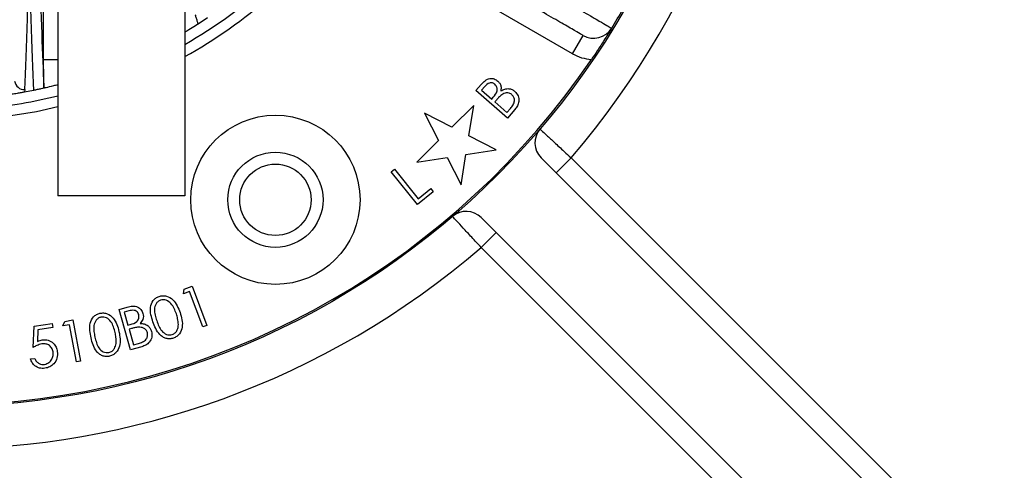
# Model space of a CAD drawing. Units: inches. Extents: x 0.1 to 16.9, y 0.1 to 10.9.
# Drawn here: x 6.9 to 7.2, y 2.6 to 2.7 of the extents above; entities that cross this region are included whole.
import ezdxf

# ---------------------------------------------------------------- set-up
doc = ezdxf.new("R2010")
doc.units = ezdxf.units.IN
doc.header["$MEASUREMENT"] = 0

msp = doc.modelspace()

# ---------------------------------------------------------------- linework, layer by layer
at = {"color": 7, "linetype": 'Continuous', "lineweight": 25}
for p, q in [((6.976595666453123, 2.730274137450405), (6.976595666453123, 2.632056573021488)), ((7.091090352494373, 2.674011492902042), (7.022855607873757, 2.713406841076838)), ((6.939095666453124, 2.709978140996839), (6.939095666453124, 2.632056573021488)), ((6.934898167322634, 2.67218592971304), (6.934898167322634, 2.703176053946284)), ((6.983323616613488, 2.684609555527761), (6.980532237385953, 2.682787055962865)), ((7.091090352494373, 2.674011492902042), (7.094215352494372, 2.679424151675695)), ((6.939095666453124, 2.67218592971304), (6.934898167322634, 2.67218592971304)), ((6.935016960556801, 2.663838914968736), (6.934822614680368, 2.663795159117665)), ((6.934977395479383, 2.66456104271051), (6.935016960556801, 2.663838914968736)), ((7.062532968037222, 2.663115325250796), (7.064135532139787, 2.664953265955924)), ((7.065179702812864, 2.664309736308488), (7.064240700409018, 2.663233013552077)), ((6.929326768780305, 2.663427798588592), (6.929233107554038, 2.662656774954988)), ((6.9319175783701, 2.663174677983805), (6.929233107554038, 2.662656774954988)), ((7.071855383902607, 2.654984816436692), (7.062532968037222, 2.663115325250796)), ((7.064240700409018, 2.663233013552077), (7.067225476050043, 2.660631350891821)), ((7.067225476050043, 2.660631350891821), (7.06768871723594, 2.661162200250795)), ((7.061917815214346, 2.658752510224883), (7.055496025859683, 2.65233072087022)), ((7.060497111568128, 2.649782540426665), (7.061917815214346, 2.658752510224883)), ((7.068622711626967, 2.660338382141821), (7.068164478453889, 2.659812540795667)), ((7.068164478453889, 2.659812540795667), (7.071737695601326, 2.656695052814897)), ((7.04740409920277, 2.65645376343736), (7.05152714176991, 2.648361836780447)), ((7.055496025859683, 2.65233072087022), (7.04740409920277, 2.65645376343736)), ((7.071737695601326, 2.656695052814897), (7.072741802171838, 2.657846895763615)), ((7.074088957620556, 2.657546414994385), (7.071855383902607, 2.654984816436692)), ((7.068589038225041, 2.645659497859526), (7.060497111568128, 2.649782540426665)), ((7.05152714176991, 2.648361836780447), (7.045105352415248, 2.641940047425784)), ((7.058198364780606, 2.635268824415089), (7.059619068426824, 2.644238794213307)), ((7.059619068426824, 2.644238794213307), (7.068589038225041, 2.645659497859526)), ((7.045105352415248, 2.641940047425784), (7.054075322213465, 2.643360751072003)), ((7.054075322213465, 2.643360751072003), (7.058198364780606, 2.635268824415089)), ((7.252394911278779, 2.472684997725491), (7.081814728753857, 2.643265180250411)), ((7.086247280896103, 2.638832626245191), (7.090666698260251, 2.643252043645874)), ((7.090666698260251, 2.643252043645874), (7.235706099517845, 2.498212643587267)), ((7.037503226645616, 2.63913313676089), (7.038474781132796, 2.63991438676089)), ((7.045275662543053, 2.62946516801089), (7.037503226645616, 2.63913313676089)), ((7.038474781132796, 2.63991438676089), (7.045496015107155, 2.631180412401916)), ((6.976595666453123, 2.632056573021488), (6.939095666453124, 2.632056573021488)), ((7.049963162543052, 2.633233697658326), (7.045275662543053, 2.62946516801089)), ((7.045496015107155, 2.631180412401916), (7.049211960619974, 2.634167692049352)), ((7.049211960619974, 2.634167692049352), (7.049963162543052, 2.633233697658326)), ((7.237015955311445, 2.452708614633496), (7.064137059039186, 2.625587510905756)), ((7.064150193823854, 2.61673553949328), (7.068569611188003, 2.621154956893962)), ((7.209865955326065, 2.471019779195647), (7.064150193823854, 2.61673553949328)), ((6.976180885879167, 2.603079279357646), (6.976451318571475, 2.604479018940979)), ((6.978008810558654, 2.603762873107646), (6.976180885879167, 2.603079279357646)), ((6.976451318571475, 2.604479018940979), (6.978734972417628, 2.605332885126876)), ((6.981930084597116, 2.593276094261492), (6.978008810558654, 2.603762873107646)), ((6.978734972417628, 2.605332885126876), (6.983081927545833, 2.593706783364055)), ((6.957197762789767, 2.598465133807409), (6.959556536828228, 2.599133703518947)), ((6.960585683462844, 2.586493479159973), (6.957197762789767, 2.598465133807409)), ((6.960082378174382, 2.598016916659973), (6.958700166635921, 2.597626291659973)), ((6.958700166635921, 2.597626291659973), (6.959784401411562, 2.593792657845871)), ((6.932088384103897, 2.593496609575267), (6.937421917757743, 2.594265339543215)), ((6.937421917757743, 2.594265339543215), (6.937589686187231, 2.593093464543216)), ((6.940615686178151, 2.593572490411463), (6.941118991466613, 2.594904621821719)), ((6.942531251081998, 2.59393557134095), (6.940615686178151, 2.593572490411463)), ((6.941118991466613, 2.594904621821719), (6.943517829607639, 2.595357846981976)), ((6.944612080408921, 2.582927959161463), (6.942531251081998, 2.59393557134095)), ((6.943517829607639, 2.595357846981976), (6.945824019511485, 2.583155823744796)), ((6.959784401411562, 2.593792657845871), (6.960467995161562, 2.59398546633946)), ((6.931830471443641, 2.587221569511164), (6.932088384103897, 2.593496609575267)), ((6.933202666956461, 2.592462454927831), (6.933077466635948, 2.589016942107318)), ((6.937589686187231, 2.593093464543216), (6.933202666956461, 2.592462454927831)), ((6.960803532020536, 2.592778535249717), (6.960127450289767, 2.592588230762537)), ((6.960127450289767, 2.592588230762537), (6.96142702961669, 2.587998387012537)), ((6.983081927545833, 2.593706783364055), (6.981930084597116, 2.593276094261492)), ((6.96142702961669, 2.587998387012537), (6.962906897405151, 2.58841655608305)), ((6.963873443879511, 2.587424969544589), (6.960585683462844, 2.586493479159973)), ((6.931031693398769, 2.583813616786805), (6.932293712629538, 2.583996409254754)), ((6.945824019511485, 2.583155823744796), (6.944612080408921, 2.582927959161463))]:
    msp.add_line(p, q, dxfattribs=at)
at = {"color": 7, "linetype": 'Continuous', "lineweight": 25, "flags": 128}
msp.add_lwpolyline([(6.922095666453123, 2.655233061774104), (6.932813855070119, 2.656979634449755), (6.939095666453123, 2.658379061030102)], dxfattribs=at)
at = {"color": 7, "linetype": 'Continuous', "lineweight": 25}
for centre, radius in [((6.903345666453119, 2.804056573021485), 0.2343750000000009), ((7.003345666453122, 2.630851492264599), 0.02499999999999947), ((7.003345666453122, 2.630851492264599), 0.01406250000000053), ((7.003345666453121, 2.630851492264597), 0.01054749999999949)]:
    msp.add_circle(centre, radius, dxfattribs=at)
for centre, radius, start, end in [((6.903345666453119, 2.804056573021485), 0.2468750000000011, 319.3557723204169, 40.64422737296797), ((6.903345666453124, 2.804056573021487), 0.1468750000000004, 299.9155769842546, 324.4561268379353), ((6.903345666453124, 2.804056573021487), 0.1500000000000001, 299.2310951581493, 322.819244218543), ((6.903345666453124, 2.804056573021487), 0.23395, 328.4271251500919, 331.5728748499108), ((7.097340352494373, 2.684836810449347), 0.006250000000000774, 239.999999999988, 328.4271251500879), ((7.097340352494373, 2.684836810449347), 0.0125000000000006, 239.9999999999996, 267.0742421346367), ((6.903345666453124, 2.804056573021487), 0.2339500000000004, 274.2604465099255, 325.7395534900769), ((6.929158969051124, 2.666273411025842), 0.002850555540967867, 186.8175700964917, 273.3747026823843), ((6.932748095286745, 2.664612989871493), 0.002229905346966225, 338.4843214009776, 358.665135111069), ((6.903345666453124, 2.804056573021487), 0.1468750000000001, 275.5438731620695, 284.0875497731428), ((7.086234145168192, 2.647684596701281), 0.006249999999999153, 139.4691363347002, 225.0000002368266), ((7.059717640725224, 2.62116809255526), 0.006250001343238265, 45.00000023682563, 130.5308630236691), ((6.903345666453119, 2.804056573021485), 0.2468750000000005, 229.355772627032, 310.6442270663545)]:
    msp.add_arc(centre, radius, start, end, dxfattribs=at)
for centre, major_axis, ratio, start_param, end_param in [((6.936727147013283, 2.746040940570574), (-8.881784197001252e-16, 0.09584999999999999), 0.03466214809235537, 1.570796326794896, 2.5869281530719), ((6.927502385318532, 2.746040940570574), (0, 0.09884999999999966), 0.0336101860865087, 3.722905499867145, 4.355726202979817), ((6.933728947587715, 2.746040940570574), (0, 0.09884999999999966), 0.03361018608651769, 1.927459104199816, 2.564959671897984)]:
    msp.add_ellipse(centre, major_axis=major_axis, ratio=ratio, start_param=start_param, end_param=end_param, dxfattribs=at)
for points, knots in [([(7.037768948885149, 2.719230376359135), (7.040152470725659, 2.717844111590759), (7.044949041727667, 2.715054408859243), (7.053234963457098, 2.710239219093633), (7.062531356728559, 2.704840185533998), (7.072259496412791, 2.699194163477993), (7.081094773182175, 2.694068880656498), (7.088627085123661, 2.689701133975252), (7.094777270304777, 2.686135854496039), (7.098910246668818, 2.683740448357962), (7.101390653341391, 2.682302997874685), (7.102507047038893, 2.681656062931081), (7.102620445703035, 2.681590350747462), (7.102665195655364, 2.681564419074399)], [0, 0, 0, 0, 0.07022774797172764, 0.141325484722766, 0.2471429635413586, 0.3560254636133051, 0.461807680543968, 0.5706548932750214, 0.676424586922431, 0.7852603603092, 0.8654232751699032, 0.946892654632683, 0.9999999999999999, 0.9999999999999999, 0.9999999999999999, 0.9999999999999999]), ([(7.094215352494372, 2.679424151675695), (7.09404859999845, 2.679520426274104), (7.093715094936006, 2.679712975511682), (7.091111672104653, 2.681216062384177), (7.086997597416822, 2.683591324512663), (7.081396145159532, 2.686825324481263), (7.074450523426703, 2.690835381058401), (7.066395845965674, 2.695485751258761), (7.057423120722385, 2.700666156593338), (7.048907841573712, 2.70558245530205), (7.041251863859525, 2.710002636096245), (7.036846587897161, 2.712546023358971), (7.034643948885149, 2.713817717585483)], [0, 0, 0, 0, 0.1073137572897824, 0.2146275600123735, 0.3219406453710777, 0.4292538692287908, 0.5365812014612628, 0.6439087684652276, 0.7512750796348844, 0.8586417116221521, 0.9293208227334284, 1, 1, 1, 1]), ([(6.980532237385953, 2.682787055962865), (6.980456593908158, 2.683065245982061), (6.980304818263789, 2.683623423245344), (6.979999702045173, 2.6844854114156), (6.979835201214241, 2.685061530290709), (6.979793329252741, 2.685301999893719), (6.979793002477738, 2.68544691419712), (6.979813151491288, 2.685510367080068), (6.979822171183806, 2.685538771720929)], [0, 0, 0, 0, 0.3686351139837062, 0.7396517663303626, 0.8655035726049023, 0.9290142826316562, 0.9682232908200757, 1, 1, 1, 1]), ([(6.980532237385953, 2.682787055962865), (6.980011304414693, 2.68245583364334), (6.979035457361521, 2.681835365478939), (6.977371404075523, 2.680835553628606), (6.976595666453123, 2.680369467792203)], [0, 0, 0, 0, 0.5338264531992116, 0.9999999999999999, 0.9999999999999999, 0.9999999999999999, 0.9999999999999999]), ([(7.102665195655364, 2.681564419074399), (7.102662401818809, 2.681559873175781), (7.101947229348752, 2.680396203977963), (7.100691081987357, 2.678389462106272), (7.098611522404061, 2.675180068604325), (7.097267385055204, 2.673189789540171), (7.096702328509589, 2.672353104052815)], [0, 0, 0, 0, 0.001737381274536897, 0.4447387072037854, 0.7665759170456068, 1, 1, 1, 1]), ([(6.934977395479383, 2.66456104271051), (6.934957522913753, 2.665558273585393), (6.934910687888405, 2.667908515329438), (6.934902741804406, 2.670623144573219), (6.934898167322634, 2.67218592971304)], [0, 0, 0, 0, 0.4243099151011373, 1, 1, 1, 1]), ([(7.064135532139787, 2.664953265955924), (7.064491958615461, 2.665345953399759), (7.065201475973322, 2.66612765334808), (7.066581313340409, 2.666781940931615), (7.067992973315834, 2.666667716281686), (7.068681499189504, 2.666192527935268), (7.069025856659018, 2.665954868520026)], [0, 0, 0, 0, 0.2813650253063556, 0.5600969147197556, 0.7799880598955845, 1, 1, 1, 1]), ([(6.934822614680368, 2.663795159117665), (6.934638890083446, 2.663753908977548), (6.934386633666721, 2.663697271963725), (6.933641833032102, 2.66353498573199), (6.933063204194216, 2.66341142767111), (6.932450665757231, 2.663283378182069), (6.93209346160654, 2.663210541789879), (6.9319175783701, 2.663174677983805)], [0, 0, 0, 0, 0.434176003851341, 0.596129667958436, 0.7594658318327852, 0.8815637279418631, 1, 1, 1, 1]), ([(6.939095666453124, 2.66482295639102), (6.938662781460514, 2.664713150184979), (6.937225243431946, 2.664348502300088), (6.935564087914356, 2.663962578152777), (6.935168284354273, 2.663873117576882), (6.935016960556801, 2.663838914968736)], [0, 0, 0, 0, 0.2102015541328813, 0.6980438982364859, 1, 1, 1, 1]), ([(7.068182006498762, 2.664985818039256), (7.067939589403715, 2.665155995485956), (7.067575134534502, 2.665411843775318), (7.066984059767724, 2.665459768483049), (7.066117834246935, 2.665293077553088), (7.065596255567973, 2.66474636329888), (7.065179702812864, 2.664309736308488)], [0, 0, 0, 0, 0.2497077801119089, 0.3754158357712361, 0.5011831102351083, 1, 1, 1, 1]), ([(7.06768871723594, 2.661162200250796), (7.068181658842806, 2.661734296308873), (7.068798717395311, 2.662450439479938), (7.068901571872542, 2.663548591422976), (7.068778079340324, 2.664278287226941), (7.068419930987729, 2.664703404724621), (7.068182006498762, 2.664985818039256)], [0, 0, 0, 0, 0.4993987176188348, 0.6251414884116074, 0.7509746473516735, 1, 1, 1, 1]), ([(7.069025856659018, 2.665954868520026), (7.06923440100147, 2.665739787337107), (7.069651438334057, 2.665309677933231), (7.070078099833791, 2.664295171211587), (7.069992211909565, 2.663521917403932), (7.069939818998761, 2.663050221084128)], [0, 0, 0, 0, 0.2806175565509468, 0.5611660133494756, 1, 1, 1, 1]), ([(7.069939818998761, 2.663050221084128), (7.07030633599639, 2.66324795689891), (7.071037617180615, 2.663642482887427), (7.072215174231606, 2.663759611551656), (7.073264496779625, 2.663485082316667), (7.073789063423604, 2.663095039743021), (7.074051397524403, 2.662899980699513)], [0, 0, 0, 0, 0.2805711558423971, 0.5598005233910899, 0.7798576497499948, 1, 1, 1, 1]), ([(6.929233107554038, 2.662656774954988), (6.928908803600661, 2.662598178144092), (6.928041156330043, 2.662441407427881), (6.926754026859064, 2.662223240691943), (6.926051453429243, 2.662111460051438), (6.925606077789402, 2.662040600021477)], [0, 0, 0, 0, 0.1793195065018004, 0.4797538813985203, 0.9999999999999999, 0.9999999999999999, 0.9999999999999999, 0.9999999999999999]), ([(7.070177699607736, 2.66189337012259), (7.069869141805261, 2.661621524512354), (7.069317843755599, 2.661135819877666), (7.068835215917252, 2.660582161609238), (7.068622711626967, 2.660338382141821)], [0, 0, 0, 0, 0.5596932596900582, 1, 1, 1, 1]), ([(7.073222571402607, 2.661915906180282), (7.07296756793466, 2.662092201207976), (7.072457246028579, 2.662445009016001), (7.071306352394521, 2.662515245848878), (7.07060544055681, 2.662129050853177), (7.070177699607736, 2.66189337012259)], [0, 0, 0, 0, 0.2801900802668399, 0.5607262402268223, 1, 1, 1, 1]), ([(7.072741802171838, 2.657846895763615), (7.073023214197248, 2.658176147890784), (7.073583388866426, 2.658831552368061), (7.074060923227069, 2.659979775441895), (7.07389083630257, 2.661134671261348), (7.073445189554897, 2.661655654483437), (7.073222571402607, 2.661915906180282)], [0, 0, 0, 0, 0.2816405289456722, 0.560629524981316, 0.7805170937967473, 1, 1, 1, 1]), ([(7.074051397524403, 2.662899980699513), (7.074425423209239, 2.662474369280731), (7.07517396118165, 2.661622592728035), (7.075322254319457, 2.659989123552205), (7.074904091785743, 2.658592576965327), (7.074360889752047, 2.657895418958141), (7.074088957620556, 2.657546414994385)], [0, 0, 0, 0, 0.2790844063915482, 0.5585318981035445, 0.7789968474216068, 1, 1, 1, 1]), ([(7.081483795071701, 2.651746206475837), (7.081584934989166, 2.65165285246979), (7.081787162008701, 2.651466193207277), (7.083363702345417, 2.650010365859507), (7.085685056365939, 2.647864717416371), (7.088268593502906, 2.64547410444376), (7.089981489278919, 2.643886951696122), (7.090666698260251, 2.643252043645874)], [0, 0, 0, 0, 0.21411708274539, 0.428122353282442, 0.642270564007469, 0.8568976432417802, 1, 1, 1, 1]), ([(7.064150193823854, 2.61673553949328), (7.063192221953451, 2.617769544084885), (7.061275836896948, 2.619838029610325), (7.058725439124033, 2.622595501527496), (7.056806080429223, 2.624672748939393), (7.055798064252444, 2.625764577582477), (7.05569613603457, 2.625874996777272), (7.055656031003874, 2.625918442697244)], [0, 0, 0, 0, 0.2152673481054305, 0.4306338649468949, 0.6458804652126663, 0.8606668976568213, 1, 1, 1, 1]), ([(6.96717368026663, 2.594790835436021), (6.966955595552441, 2.595482430212244), (6.966520219051379, 2.596863105217107), (6.966326248497436, 2.599056332516185), (6.966965388939632, 2.600829410717148), (6.968001458354389, 2.601876091192643), (6.968669893866039, 2.602165608959004), (6.969004108952527, 2.602310366686021)], [0, 0, 0, 0, 0.2510495078507033, 0.5011862327323525, 0.7496326985924003, 0.874817349115448, 1, 1, 1, 1]), ([(6.969427286035861, 2.601206099859098), (6.969165759296337, 2.60108334656452), (6.96864242462254, 2.600837707990458), (6.967886268850009, 2.599942737478207), (6.967506906380586, 2.598501292915636), (6.967767348381383, 2.596785320839421), (6.968115930626797, 2.595693222348329), (6.968290467125605, 2.595146404346278)], [0, 0, 0, 0, 0.1250457553368906, 0.2502259604428588, 0.4985982799531128, 0.7489461902769123, 1, 1, 1, 1]), ([(6.969004108952527, 2.602310366686021), (6.969359373706119, 2.602401594801238), (6.97006983609178, 2.602584033795596), (6.971542551658281, 2.602403732107575), (6.973149695022335, 2.601403898186242), (6.974419208817249, 2.59958560672243), (6.974930451844714, 2.598217779585578), (6.97518650077945, 2.597532722455252)], [0, 0, 0, 0, 0.1252054114674249, 0.2503871673994721, 0.4988868885229517, 0.7490244923001267, 1, 1, 1, 1]), ([(6.97409475398458, 2.597132081429611), (6.973675734433407, 2.598217189576126), (6.973048093187013, 2.599842551990948), (6.971418965232608, 2.601141021444074), (6.970273431655065, 2.601392160083213), (6.969709191635141, 2.601268088502413), (6.969427286035861, 2.601206099859098)], [0, 0, 0, 0, 0.5002182066705626, 0.7492671352089121, 0.8747288458592615, 1, 1, 1, 1]), ([(6.948901864426801, 2.590049606722399), (6.948759920986261, 2.590759502625295), (6.948476573016483, 2.592176599196125), (6.948519161897093, 2.594374193675539), (6.94934577856765, 2.596064818984497), (6.950487365246438, 2.596990856622584), (6.951181493618854, 2.59720777247706), (6.95152856715116, 2.597316233324964)], [0, 0, 0, 0, 0.2510598029913679, 0.5011664167119729, 0.74958664903486, 0.8747899528251384, 1, 1, 1, 1]), ([(6.95152856715116, 2.597316233324964), (6.951891034278797, 2.597368410669975), (6.952615930457733, 2.597472759878886), (6.954057832433844, 2.597134251328723), (6.95554578242924, 2.595970501667952), (6.956612043521974, 2.594030190779606), (6.956972187294324, 2.592617587035114), (6.957152565548594, 2.59191008348522)], [0, 0, 0, 0, 0.1252149442232369, 0.2504167349053618, 0.4988842118863481, 0.7490158153831654, 1, 1, 1, 1]), ([(6.959556536828228, 2.599133703518947), (6.960072374058624, 2.59926784486327), (6.961099271201011, 2.599534885229966), (6.962621989978604, 2.599331806189134), (6.963745414423254, 2.598456659584164), (6.964066126048439, 2.597679433225201), (6.964226508783356, 2.597290754800999)], [0, 0, 0, 0, 0.2813398324420029, 0.5600740949872997, 0.7800001176564888, 1, 1, 1, 1]), ([(6.962982017597459, 2.596940193903563), (6.96290617788613, 2.597147217508012), (6.962754707742821, 2.597560693436187), (6.962248962067774, 2.598014788921677), (6.961323669932989, 2.59831667581212), (6.960594345048219, 2.598140551377568), (6.960082378174382, 2.598016916659973)], [0, 0, 0, 0, 0.1869845956148848, 0.3734532080632158, 0.560180642293105, 0.9999999999999999, 0.9999999999999999, 0.9999999999999999, 0.9999999999999999]), ([(6.960467995161562, 2.59398546633946), (6.961198107530572, 2.59419708388213), (6.962112113539939, 2.594462001604245), (6.962800279389386, 2.595332690361282), (6.963097956268938, 2.596015649778685), (6.963028301251686, 2.596571108420282), (6.962982017597459, 2.596940193903563)], [0, 0, 0, 0, 0.4992976312552982, 0.6250558883810874, 0.7508609673580482, 1, 1, 1, 1]), ([(6.964226508783356, 2.597290754800999), (6.964284291771602, 2.596995028081092), (6.964399828979124, 2.596403721877568), (6.964203460460939, 2.59531420444803), (6.963704522407935, 2.594711294449961), (6.963400186667973, 2.594343539256127)], [0, 0, 0, 0, 0.2806931648930058, 0.5612465783979735, 1, 1, 1, 1]), ([(6.97518650077945, 2.597532722455252), (6.975403101297568, 2.596834999240635), (6.975835531658872, 2.595442035343731), (6.975953260621581, 2.593228231669914), (6.975287357857919, 2.591458091835412), (6.974235855615312, 2.590413445710203), (6.973562540480303, 2.5901232441503), (6.97322586376022, 2.589978135115508)], [0, 0, 0, 0, 0.2509837757036572, 0.5010745392144351, 0.7495636723707171, 0.8747747124752219, 1, 1, 1, 1]), ([(6.974688203503809, 2.593964513320636), (6.974646444041603, 2.594568984646513), (6.974571821106066, 2.595649157196683), (6.974240615054728, 2.59667868419089), (6.97409475398458, 2.597132081429611)], [0, 0, 0, 0, 0.5596062645554342, 1, 1, 1, 1]), ([(6.951831551926801, 2.596174406401887), (6.951558537737882, 2.596081052724479), (6.951012208663419, 2.595894242550333), (6.950166263347995, 2.595085917972491), (6.949632411139624, 2.593697253458534), (6.949705005092192, 2.591965349988044), (6.949934028654352, 2.590843954991223), (6.950048699362697, 2.590282479318553)], [0, 0, 0, 0, 0.1250502234713561, 0.2502381767101031, 0.4986415326644905, 0.74897285658185, 0.9999999999999999, 0.9999999999999999, 0.9999999999999999, 0.9999999999999999]), ([(6.95602325865757, 2.591629634767272), (6.955724355905908, 2.592751456135902), (6.955276641413628, 2.594431787553711), (6.953800702306753, 2.595896080824912), (6.952691113090556, 2.596269281668987), (6.952117920038547, 2.596206014683224), (6.951831551926801, 2.596174406401887)], [0, 0, 0, 0, 0.5002258456922548, 0.7492683131383814, 0.8747340717583698, 0.9999999999999999, 0.9999999999999999, 0.9999999999999999, 0.9999999999999999]), ([(6.963400186667973, 2.594343539256127), (6.963817356473955, 2.594308336995332), (6.964649680824007, 2.594238102528656), (6.965705922411434, 2.593690391335786), (6.966438242164775, 2.592882899773592), (6.96666815050563, 2.5922674404829), (6.966783099328229, 2.591959725153563)], [0, 0, 0, 0, 0.2805847655820135, 0.5598140836137157, 0.7799172808352274, 1, 1, 1, 1]), ([(6.97322586376022, 2.589978135115508), (6.972873491441915, 2.589887355673879), (6.972168822484815, 2.589705816287451), (6.971068703967811, 2.589846575538192), (6.970066715092997, 2.590291288805352), (6.96893856564821, 2.59121556080488), (6.967924700776932, 2.59275368613277), (6.96742432717499, 2.594110953638225), (6.96717368026663, 2.594790835436021)], [0, 0, 0, 0, 0.124946177464526, 0.2498655200586976, 0.3748001189442093, 0.4998909228526599, 0.7494855972764721, 0.9999999999999999, 0.9999999999999999, 0.9999999999999999, 0.9999999999999999]), ([(6.968290467125605, 2.595146404346278), (6.968487065808097, 2.594607312921057), (6.968879743695164, 2.593530554526205), (6.969724108291275, 2.592012868336045), (6.970911767962058, 2.591113025385849), (6.972056200208706, 2.590866663840301), (6.972620762696388, 2.590990485996017), (6.972902846933296, 2.591052353865508)], [0, 0, 0, 0, 0.251040100912296, 0.501416871898254, 0.7497967739228426, 0.8749856966410627, 1, 1, 1, 1]), ([(6.972902846933296, 2.591052353865508), (6.973209961288604, 2.591204727964014), (6.973824561657996, 2.591509660558695), (6.974563095651131, 2.592541881940954), (6.974640782308821, 2.593425275546116), (6.974688203503809, 2.593964513320636)], [0, 0, 0, 0, 0.2801161094880988, 0.5605712054471289, 0.9999999999999999, 0.9999999999999999, 0.9999999999999999, 0.9999999999999999]), ([(6.957152565548594, 2.59191008348522), (6.957293512543906, 2.591194491723409), (6.957574913443725, 2.589765811635316), (6.957449084261903, 2.587555372688669), (6.956593859514709, 2.58587301368597), (6.955439026415633, 2.584948620406422), (6.954740118175572, 2.584731826991276), (6.954390646478083, 2.584623424831374)], [0, 0, 0, 0, 0.2509804981666284, 0.5010829628934038, 0.7496134248087578, 0.8748004152119405, 1, 1, 1, 1]), ([(6.956271155292185, 2.588422002555733), (6.956295681272521, 2.589026519233855), (6.956339507580263, 2.590106750629612), (6.956119948552977, 2.591164028412846), (6.95602325865757, 2.591629634767272)], [0, 0, 0, 0, 0.5596177638379174, 1, 1, 1, 1]), ([(6.962966993558998, 2.593234264416384), (6.962557710786052, 2.593175387260127), (6.961826453892988, 2.593070192687565), (6.961116240596062, 2.592867695315982), (6.960803532020536, 2.592778535249717)], [0, 0, 0, 0, 0.5596976614220444, 0.9999999999999999, 0.9999999999999999, 0.9999999999999999, 0.9999999999999999]), ([(6.962906897405151, 2.58841655608305), (6.96332427828052, 2.588540210609827), (6.964154952400618, 2.588786308649506), (6.965183847222047, 2.589493159793402), (6.965678673116756, 2.590556628373636), (6.965588608027591, 2.591240162031149), (6.965543616155151, 2.591581620185614)], [0, 0, 0, 0, 0.2816309883802569, 0.5605038162300139, 0.7804503784780782, 1, 1, 1, 1]), ([(6.965543616155151, 2.591581620185614), (6.965424955943541, 2.591869879036202), (6.965187590996479, 2.59244650489824), (6.964258001977724, 2.593137645129218), (6.963456215228288, 2.593197650984381), (6.962966993558998, 2.593234264416384)], [0, 0, 0, 0, 0.2804147754558596, 0.5609347685098355, 1, 1, 1, 1]), ([(6.966783099328229, 2.591959725153563), (6.966864135094403, 2.591395459893637), (6.967026322233616, 2.590266124384334), (6.966255516116434, 2.588806571830734), (6.965134644405984, 2.58786016617329), (6.964294162751371, 2.58757014505857), (6.963873443879511, 2.587424969544589)], [0, 0, 0, 0, 0.2790925648326565, 0.5585832873883746, 0.7790405771128375, 1, 1, 1, 1]), ([(6.934374541956462, 2.588263236177831), (6.933873295096416, 2.588132757452946), (6.932977131644821, 2.587899478656064), (6.932181212778944, 2.587428928900155), (6.931830471443641, 2.587221569511164)], [0, 0, 0, 0, 0.5593252649991777, 1, 1, 1, 1]), ([(6.933077466635948, 2.589016942107318), (6.933332838534345, 2.58912652819481), (6.933788831039153, 2.589322205302753), (6.934275575756778, 2.589416264506148), (6.934489726251333, 2.589457647235523)], [0, 0, 0, 0, 0.5600352981736166, 0.9999999999999999, 0.9999999999999999, 0.9999999999999999, 0.9999999999999999]), ([(6.937664806379539, 2.585874414062446), (6.937562417190353, 2.586293950074534), (6.937357897787326, 2.587131960956571), (6.936443272677057, 2.587981660234969), (6.935383640696055, 2.588342039711115), (6.934711263824837, 2.58828953179383), (6.934374541956462, 2.588263236177831)], [0, 0, 0, 0, 0.2798684531875683, 0.5590290286244163, 0.7791646683036006, 1, 1, 1, 1]), ([(6.934489726251333, 2.589457647235523), (6.935085209177302, 2.589479786141788), (6.936275614634049, 2.589524043119907), (6.93773222253779, 2.588615438070572), (6.938641793787919, 2.587372260804538), (6.938838433331295, 2.586462444287262), (6.938936841635948, 2.58600712640219)], [0, 0, 0, 0, 0.2796659512883867, 0.5590687154274531, 0.7793358373457513, 1, 1, 1, 1]), ([(6.954390646478083, 2.584623424831374), (6.954031210181037, 2.584571294671321), (6.953312395025075, 2.584467042681646), (6.952236619715142, 2.584726611365158), (6.951288128338046, 2.585272250761076), (6.950268685077152, 2.586312083495884), (6.949424990367794, 2.587945919407315), (6.949076446659696, 2.589347545516866), (6.948901864426801, 2.590049606722399)], [0, 0, 0, 0, 0.124917477672515, 0.2498149934594293, 0.3747514972883014, 0.4998559640980944, 0.7494826028189838, 1, 1, 1, 1]), ([(6.950048699362697, 2.590282479318553), (6.950186648943381, 2.58972624686424), (6.950462187281477, 2.588615236846681), (6.951132604031296, 2.587015023016404), (6.952216583770776, 2.585994114703151), (6.953327081948198, 2.585627153563341), (6.953901053332308, 2.585690856345585), (6.954187821958851, 2.585722683645477)], [0, 0, 0, 0, 0.2510206839132292, 0.5013847938562119, 0.7497653127601335, 0.8749772905755656, 1, 1, 1, 1]), ([(6.954187821958851, 2.585722683645477), (6.954508828298422, 2.585841025754518), (6.95515148731684, 2.586077948251861), (6.95599504234158, 2.58702334814773), (6.95616651344625, 2.587891937671927), (6.956271155292185, 2.588422002555733)], [0, 0, 0, 0, 0.280035559196246, 0.5606349638956231, 0.9999999999999999, 0.9999999999999999, 0.9999999999999999, 0.9999999999999999]), ([(6.935175824007744, 2.582223572716292), (6.935622958679985, 2.58235187519063), (6.936518316453165, 2.582608792457055), (6.937347013366574, 2.583658757267684), (6.937743687877318, 2.584787481732893), (6.937691113766322, 2.585511916518587), (6.937664806379539, 2.585874414062446)], [0, 0, 0, 0, 0.279127302066597, 0.5589340642255647, 0.7792964645603087, 1, 1, 1, 1]), ([(6.938936841635948, 2.58600712640219), (6.938956881689472, 2.585358951997153), (6.938996928088375, 2.584063693441416), (6.938100593239581, 2.582423859243096), (6.936754786960335, 2.581397830269946), (6.935762592934277, 2.581175500750508), (6.935265968238513, 2.581064217748343)], [0, 0, 0, 0, 0.2798806026193205, 0.5592904352766324, 0.7794108332107279, 1, 1, 1, 1]), ([(6.935265968238513, 2.581064217748343), (6.934744225089633, 2.581037897068446), (6.933701602380866, 2.580985299274628), (6.932380160866535, 2.581679331156999), (6.931455551516234, 2.582662768294786), (6.931173032882308, 2.583429855512002), (6.931031693398769, 2.583813616786805)], [0, 0, 0, 0, 0.2798781132177345, 0.5592929723241173, 0.7795214325568146, 1, 1, 1, 1]), ([(6.932293712629538, 2.583996409254754), (6.932429436106714, 2.583674903189846), (6.932700387540867, 2.583033064863954), (6.933508582031338, 2.582451760815984), (6.934360953786423, 2.582176579462224), (6.934904230010711, 2.582207909994337), (6.935175824007744, 2.582223572716292)], [0, 0, 0, 0, 0.280165482885567, 0.5593080944200498, 0.7796898322711222, 0.9999999999999999, 0.9999999999999999, 0.9999999999999999, 0.9999999999999999])]:
    msp.add_open_spline(points, degree=3, knots=knots, dxfattribs=at)

doc.saveas('drawing.dxf')
